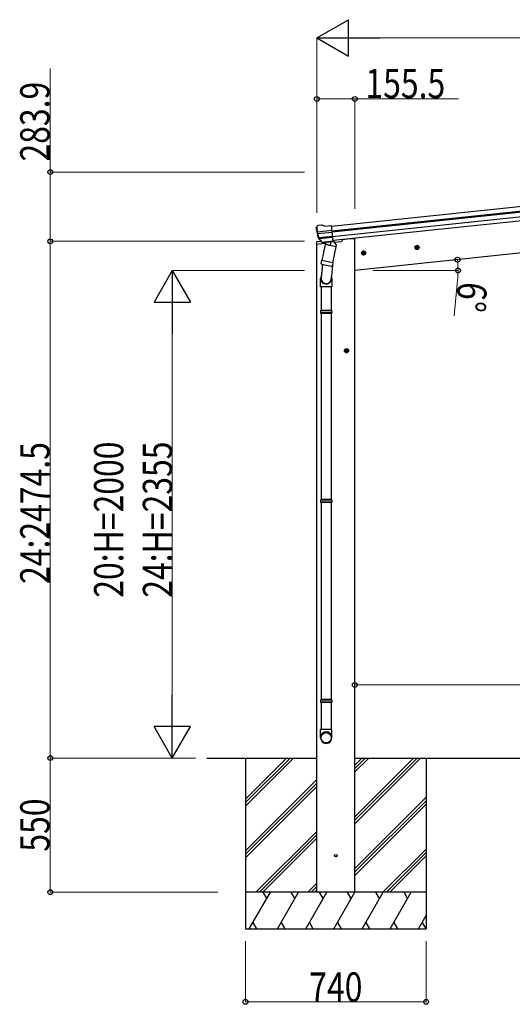
# Model space of a CAD drawing. Units: millimetres. Extents: x 0 to 42050, y 0 to 29700.
# Drawn here: x 28001 to 30020, y 17047 to 21085 of the extents above; entities that cross this region are included whole.
import ezdxf

# ---------------------------------------------------------------- set-up
doc = ezdxf.new("R2010")
doc.units = ezdxf.units.MM
doc.linetypes.add('YCENTER_1', pattern=[13, 10, -1, 1, -1])
for name, color, linetype, lineweight in [('YKK_13', 4, 'Continuous', 30), ('YKK_A1', 4, 'Continuous', 30), ('YKK_D', 6, 'Continuous', 13)]:
    doc.layers.add(name, color=color, linetype=linetype, lineweight=lineweight)
doc.styles.add('text-b', font='extslim2.shx', dxfattribs={"width": 0.8, "bigfont": 'extfont2.shx'})

msp = doc.modelspace()

# ---------------------------------------------------------------- linework, layer by layer
at = {"layer": 'YKK_13'}
for p, q in [((29217.8, 20234.9), (29217.1, 20234)), ((29221.3, 20239.2), (29217.8, 20234.9)), ((29221.3, 20239.2), (29221.3, 20239.2)), ((29238.1, 20242.5), (29224.6, 20241.1)), ((29224.6, 20241.1), (29224.6, 20241.1)), ((29238.1, 20242.5), (29238.1, 20242.5)), ((29252.2, 20237.9), (29239.4, 20242.3)), ((29239.4, 20242.3), (29239.4, 20242.3)), ((29252.2, 20237.9), (29278.7, 20240.7)), ((29285.5, 20176.2), (29278.7, 20240.7)), ((29216.5, 20230.1), (29216.4, 20232)), ((29280.9, 20220.2), (29221.2, 20213.9)), ((29221.9, 20208.1), (29281.5, 20214.3)), ((29226.2, 20191.8), (29283.2, 20197.8)), ((29228.5, 20187.6), (29283.7, 20193.4)), ((29216.8, 20171.5), (29215.9, 20164.7)), ((29215.9, 20164.7), (29249.6, 20168.3)), ((29236.3, 20175.9), (29219.5, 20174.1)), ((29239.4, 20172.5), (29225.7, 20188.3)), ((29240.4, 20173.1), (29227.3, 20189.1)), ((29252.9, 20163.2), (29239.5, 20097.6)), ((29249.7, 20172.4), (29242, 20171.6)), ((29242.1, 20171.8), (29285.5, 20176.4)), ((29242.9, 20171.6), (29244.4, 20171.7)), ((29244.4, 20171.7), (29282, 20175.7)), ((29246.2, 20171.3), (29246.1, 20170.5)), ((29246.7, 20169.4), (29271.4, 20159.7)), ((29250, 20172.3), (29249.7, 20172.4)), ((29275.3, 20175), (29250, 20172.3)), ((29297.7, 20154.1), (29252.9, 20163.2)), ((29255, 20166.1), (29254.4, 20162.9)), ((29275.8, 20174.7), (29272.9, 20160.3)), ((29275.6, 20175.1), (29275.3, 20175)), ((29285.5, 20176.2), (29275.6, 20175.1)), ((29282, 20175.7), (29283.5, 20175.9)), ((29284.4, 20088.4), (29297.7, 20154.1)), ((29285.4, 20177.7), (29286.3, 20177.5)), ((29286.3, 20177.5), (29297.5, 20160.6)), ((29289.6, 20172.5), (29318.9, 20175.5)), ((29297.5, 20160.6), (29296.2, 20154.4)), ((29323.8, 20183.1), (29323.3, 20179.9)), ((29241.9, 20082.3), (29236.3, 20026.5)), ((29237, 20085.3), (29239.5, 20097.6)), ((29237.2, 20083.9), (29237.2, 20083.9)), ((29238.6, 20083), (29279.5, 20074.6)), ((29284.4, 20088.4), (29239.5, 20097.6)), ((29284.8, 20090.6), (29278.2, 20022.8)), ((29284.4, 20088.4), (29281.8, 20076)), ((29234.2, 19989.4), (29234.2, 20023.7)), ((29280.2, 20024), (29280.2, 19989.4)), ((29280.2, 19989.4), (29234.2, 19989.4)), ((29236.2, 19989.4), (29236.2, 19892.6)), ((29278.2, 19989.4), (29278.2, 19892.6)), ((29234.2, 19890.6), (29235.2, 19892.6)), ((29280.2, 19890.6), (29234.2, 19890.6)), ((29234.2, 19890.6), (29234.2, 19882.6)), ((29280.2, 19882.6), (29234.2, 19882.6)), ((29234.2, 19882.6), (29235.2, 19880.6)), ((29279.2, 19892.6), (29235.2, 19892.6)), ((29279.2, 19880.6), (29235.2, 19880.6)), ((29236.2, 19880.6), (29236.2, 19116.8)), ((29278.2, 19880.6), (29278.2, 19116.8)), ((29280.2, 19890.6), (29279.2, 19892.6)), ((29280.2, 19882.6), (29279.2, 19880.6)), ((29280.2, 19890.6), (29280.2, 19882.6)), ((29234.2, 19114.8), (29235.2, 19116.8)), ((29280.2, 19114.8), (29234.2, 19114.8)), ((29234.2, 19114.8), (29234.2, 19106.8)), ((29280.2, 19106.8), (29234.2, 19106.8)), ((29234.2, 19106.8), (29235.2, 19104.8)), ((29279.2, 19116.8), (29235.2, 19116.8)), ((29279.2, 19104.8), (29235.2, 19104.8)), ((29236.2, 19104.8), (29236.2, 18296.3)), ((29278.2, 19104.8), (29278.2, 18296.3)), ((29280.2, 19114.8), (29279.2, 19116.8)), ((29280.2, 19106.8), (29279.2, 19104.8)), ((29280.2, 19114.8), (29280.2, 19106.8)), ((29234.2, 18294.3), (29235.2, 18296.3)), ((29280.2, 18294.3), (29234.2, 18294.3)), ((29234.2, 18294.3), (29234.2, 18286.3)), ((29279.2, 18296.3), (29235.2, 18296.3)), ((29280.2, 18294.3), (29279.2, 18296.3)), ((29280.2, 18294.3), (29280.2, 18286.3)), ((29280.2, 18286.3), (29234.2, 18286.3)), ((29234.2, 18286.3), (29235.2, 18284.3)), ((29279.2, 18284.3), (29235.2, 18284.3)), ((29236.2, 18284.3), (29236.2, 18174.3)), ((29278.2, 18284.3), (29278.2, 18174.3)), ((29280.2, 18286.3), (29279.2, 18284.3)), ((29234.2, 18140.1), (29234.2, 18174.3)), ((29280.2, 18174.3), (29234.2, 18174.3)), ((29280.2, 18140.1), (29280.2, 18174.3))]:
    msp.add_line(p, q, dxfattribs=at)
at = {"layer": 'YKK_13', "ltscale": 20}
msp.add_circle((29296.8, 17656.8), 5, dxfattribs=at)
at = {"layer": 'YKK_13'}
for centre, radius, start, end in [((29225.2, 20236.1), 5, 96.0443, 140.9557), ((29238.4, 20239.5), 3, 71.0237, 95.9763), ((29417.4, 20251.3), 202, 186, 197.8608), ((29410.3, 20249.2), 192.4, 185.4242, 190.5729), ((29176.4, 20206.5), 45.3, 6.3548, 9.3288), ((29219.1, 20207.7), 2.74, 7.5659, 12.9785), ((29222, 20206.7), 1.35, 94.0807, 96.8395), ((29417.4, 20251.3), 200.2, 192.4612, 197.7999), ((29219.8, 20171.2), 3, 96, 172.5), ((29228, 20190.2), 3, 197.8608, 221), ((29229.6, 20191), 3, 197.7999, 219.3089), ((29241.7, 20174.5), 2.99, 220.9926, 266.7283), ((29242.8, 20172.1), 0.5, 240.7375, 276), ((29245.7, 20171.4), 0.5, 348.5, 96), ((29247.1, 20170.3), 1, 168.5, 248.5), ((29271.9, 20160.6), 1.03, 242.539, 344.4657), ((29276.4, 20174.5), 0.604, 93.0984, 164.7059), ((29283.5, 20176.3), 0.5, 276, 311.2625), ((29318.4, 20180.5), 5, 276, 352.5), ((29238.9, 20084.9), 1.95, 167.5402, 209.9777), ((29239, 20084.9), 2, 209.9096, 258.5), ((29279.9, 20076.6), 2, 258.5, 341.9684), ((29264.2, 20023.7), 30, 177.4514, 180)]:
    msp.add_arc(centre, radius, start, end, dxfattribs=at)
at = {"layer": 'YKK_13', "extrusion": (0, 0, -1)}
for centre, major_axis, ratio, start_param, end_param in [((29219.4, 20232.2), (1.9, 2.34), 0.995767, 3.985972, 4.712389), ((29223, 20236.5), (-5.48, -2.51), 0.24881, 0.460585, 0.464104), ((29218.6, 20231), (-0.38, 5.97), 0.020485, 0.671432, 1.569131), ((29419.7, 20229.3), (-20.9, 199), 0.994373, 4.711379, 4.727754), ((29239.4, 20174.5), (-1.71, 2.84), 0.040856, 2.113504, 2.141625), ((29241.8, 20174.8), (-0.51, 2.96), 0.642905, 3.245938, 4.203928), ((29241.8, 20174.7), (-3.02, -2.79), 0.650902, 5.256145, 5.328955), ((29241.7, 20174.6), (-1.1, -2.8), 0.997631, 5.80419, 5.892948)]:
    msp.add_ellipse(centre, major_axis=major_axis, ratio=ratio, start_param=start_param, end_param=end_param, dxfattribs=at)
at = {"layer": 'YKK_13'}
for centre, major_axis, ratio, start_param, end_param in [((29257.2, 20024), (23, 0), 0.996195, 2.621936, 6.60748), ((29257.2, 20024), (21, 0), 0.996195, 3.02155, 6.224799), ((29257.2, 18141.9), (-23, 0), 0.996195, 3.141593, 6.283185), ((29257.2, 18140.1), (-23, 0), 0.996195, 3.141593, 6.283185), ((29257.2, 18140.1), (0, -23.4), 0.981806, 4.712389, 7.853982)]:
    msp.add_ellipse(centre, major_axis=major_axis, ratio=ratio, start_param=start_param, end_param=end_param, dxfattribs=at)
msp.add_ellipse((29257.2, 18140.1), major_axis=(21, 0), ratio=0.996195, dxfattribs=at)
at = {"layer": 'YKK_A1'}
for p, q in [((29278.9, 20238.7), (31275, 20448.5)), ((29280.9, 20219.8), (31277, 20429.6)), ((29281.4, 20215.6), (31277.5, 20425.4)), ((29283.5, 20195.8), (31279.5, 20405.6)), ((31281.3, 20388.8), (29285.2, 20179)), ((28926.5, 17860.1), (29123.2, 18056.8)), ((28926.5, 17874.3), (29109, 18056.8)), ((28926.5, 17888.4), (29094.9, 18056.8)), ((29374.5, 17999.8), (29431.5, 18056.8)), ((29374.5, 18013.9), (29417.4, 18056.8)), ((29374.5, 18028.1), (29403.3, 18056.8)), ((29374.5, 17787.6), (29643.6, 18056.7)), ((29374.5, 17801.8), (29629.5, 18056.7)), ((29374.5, 17815.9), (29615.3, 18056.7)), ((28926.5, 17676.3), (29218.5, 17968.3)), ((28926.5, 17662.1), (29218.5, 17954.1)), ((28926.5, 17648), (29218.5, 17940)), ((29374.5, 17603.8), (29666.5, 17895.8)), ((29374.5, 17589.7), (29666.5, 17881.6)), ((29374.5, 17575.5), (29666.5, 17867.5)), ((28969.1, 17506.8), (29218.5, 17756.2)), ((28983.3, 17506.8), (29218.5, 17742)), ((28997.4, 17506.8), (29218.5, 17727.9)), ((29489.6, 17506.8), (29666.5, 17683.7)), ((29503.8, 17506.8), (29666.5, 17669.5)), ((29517.9, 17506.8), (29666.5, 17655.4)), ((29181.3, 17506.8), (29218.5, 17544)), ((29195.4, 17506.8), (29218.5, 17529.9)), ((29666.5, 17506.8), (28926.5, 17506.8)), ((28942.1, 17356.8), (29028.7, 17506.8)), ((29013.7, 17480.8), (28998.7, 17506.8)), ((29057.6, 17356.8), (29144.2, 17506.8)), ((29129.2, 17480.8), (29114.2, 17506.8)), ((29173.1, 17356.8), (29259.7, 17506.8)), ((29209.6, 17506.8), (29218.5, 17515.7)), ((29244.7, 17480.8), (29229.7, 17506.8)), ((29288.5, 17356.8), (29375.1, 17506.8)), ((29360.1, 17480.8), (29345.1, 17506.8)), ((29404, 17356.8), (29490.6, 17506.8)), ((29475.6, 17480.8), (29460.6, 17506.8)), ((29519.5, 17356.8), (29606.1, 17506.8)), ((29591.1, 17480.8), (29576.1, 17506.8)), ((29634.9, 17356.8), (29666.5, 17411.5)), ((28957.1, 17382.7), (28972.1, 17356.8)), ((29072.6, 17382.7), (29087.6, 17356.8)), ((29188.1, 17382.7), (29203.1, 17356.8)), ((29303.5, 17382.7), (29318.5, 17356.8)), ((29419, 17382.7), (29434, 17356.8)), ((29534.5, 17382.7), (29549.5, 17356.8)), ((29649.9, 17382.7), (29664.9, 17356.8)), ((28926.5, 17356.8), (29666.5, 17356.8))]:
    msp.add_line(p, q, dxfattribs=at)
at = {"layer": 'YKK_A1', "ltscale": 20}
for p, q in [((31237.2, 20252.5), (29374.5, 20056.7)), ((29219, 17506.8), (29219, 20165)), ((29354.5, 20185.7), (29323.7, 20182.5)), ((29374.5, 20185.7), (29354.5, 20185.7)), ((29374.5, 17506.8), (29374.5, 20185.7)), ((28767.9, 18056.7), (29219, 18056.7)), ((28926.5, 18056.8), (28926.5, 17356.8)), ((29374.5, 18056.7), (31818.6, 18056.7)), ((29666.5, 18056.8), (29666.5, 17356.8))]:
    msp.add_line(p, q, dxfattribs=at)
at = {"layer": 'YKK_A1', "linetype": 'YCENTER_1', "ltscale": 0.5}
for p, q in [((29639.5, 20151.9), (29619.6, 20149.8)), ((29630.6, 20140.9), (29628.5, 20160.8)), ((29420.7, 20128.9), (29400.8, 20126.8)), ((29411.8, 20117.9), (29409.7, 20137.8)), ((29350.5, 19727.2), (29330.5, 19727.2)), ((29340.5, 19717.2), (29340.5, 19737.2))]:
    msp.add_line(p, q, dxfattribs=at)
at = {"layer": 'YKK_A1', "linetype": 'Continuous', "ltscale": 0.5}
for p, q in [((29628.8, 20158.3), (29622.7, 20153.9)), ((29622.7, 20153.9), (29623.5, 20146.5)), ((29635.6, 20155.3), (29628.8, 20158.3)), ((29636.4, 20147.8), (29635.6, 20155.3)), ((29410, 20135.3), (29403.9, 20130.9)), ((29403.9, 20130.9), (29404.7, 20123.5)), ((29404.7, 20123.5), (29411.5, 20120.4)), ((29416.8, 20132.3), (29410, 20135.3)), ((29411.5, 20120.4), (29417.6, 20124.8)), ((29417.6, 20124.8), (29416.8, 20132.3)), ((29623.5, 20146.5), (29630.3, 20143.4)), ((29630.3, 20143.4), (29636.4, 20147.8)), ((29340.5, 19734.7), (29334, 19730.9)), ((29334, 19730.9), (29334, 19723.4)), ((29334, 19723.4), (29340.5, 19719.7)), ((29347, 19730.9), (29340.5, 19734.7)), ((29340.5, 19719.7), (29347, 19723.4)), ((29347, 19723.4), (29347, 19730.9))]:
    msp.add_line(p, q, dxfattribs=at)
for centre, radius in [((29629.5, 20150.9), 8.5), ((29629.5, 20150.9), 7.7), ((29629.5, 20150.9), 6.5), ((29410.8, 20127.9), 8.5), ((29410.8, 20127.9), 7.7), ((29410.8, 20127.9), 6.5), ((29340.5, 19727.2), 8.5), ((29340.5, 19727.2), 7.7), ((29340.5, 19727.2), 6.5)]:
    msp.add_circle(centre, radius, dxfattribs=at)
at = {"layer": 'YKK_D', "lineweight": -2}
for p, q in [((29218.5, 21010.1), (29348.4, 21085.1)), ((29348.4, 20935.1), (29348.4, 21085.1)), ((29218.5, 21010.1), (29348.4, 20935.1)), ((29218.5, 21010.1), (29478.3, 21010.1)), ((28626.5, 20056.7), (28551.5, 19926.8)), ((28626.5, 20056.7), (28701.5, 19926.8)), ((28626.5, 20056.7), (28626.5, 19796.9)), ((28551.5, 19926.8), (28701.5, 19926.8)), ((28626.5, 18056.7), (28626.5, 18316.5)), ((28626.5, 18056.7), (28551.5, 18186.6)), ((28701.5, 18186.6), (28551.5, 18186.6)), ((28626.5, 18056.7), (28701.5, 18186.6))]:
    msp.add_line(p, q, dxfattribs=at)
at = {"layer": 'YKK_D'}
for p, q in [((29218.5, 20292.7), (29218.5, 21011.1)), ((29368.5, 21010.1), (31186.9, 21010.1)), ((28126.5, 20460.1), (28126.5, 20884.4)), ((29219, 20292.7), (29219, 20761.1)), ((29219, 20760.1), (29374.5, 20760.1)), ((29374.5, 20309.1), (29374.5, 20761.1)), ((29374.5, 20760.1), (29798.8, 20760.1)), ((29168.5, 20460.1), (28125.5, 20460.1)), ((28126.5, 20176.2), (28126.5, 20460.1)), ((29168.5, 20176.2), (28125.5, 20176.2)), ((29168.5, 20176.2), (28125.5, 20176.2)), ((28126.5, 20176.2), (28126.5, 18056.7)), ((29168.5, 20056.7), (28625.5, 20056.7)), ((28626.5, 19906.7), (28626.5, 18206.7)), ((29374.5, 18057.7), (29374.5, 18357.7)), ((29374.5, 18356.7), (31493.7, 18356.7)), ((28721.3, 18056.7), (28125.5, 18056.7)), ((28721.3, 18056.7), (28125.5, 18056.7)), ((28126.5, 18056.7), (28126.5, 17506.7)), ((28721.3, 18056.7), (28625.5, 18056.7)), ((28813.2, 17506.7), (28125.5, 17506.7)), ((28926.5, 17305.8), (28926.5, 17055.8)), ((29666.5, 17305.8), (29666.5, 17055.8)), ((28926.5, 17056.8), (29666.5, 17056.8))]:
    msp.add_line(p, q, dxfattribs=at)
at = {"layer": 'YKK_D', "ltscale": 20}
for p, q in [((29448.9, 20056.7), (29798.5, 20056.7)), ((29795.6, 20016.8), (29781.6, 19869.9))]:
    msp.add_line(p, q, dxfattribs=at)
at = {"layer": 'YKK_D', "linetype": 'ByBlock', "lineweight": -2}
for centre in [(29219, 20760.1), (29374.5, 20760.1), (28126.5, 20460.1), (28126.5, 20176.2), (28126.5, 20176.2), (29795.1, 20100.9), (29797.5, 20056.7), (29374.5, 18356.7), (28126.5, 18056.7), (28126.5, 18056.7), (28126.5, 17506.7), (28926.5, 17056.8), (29666.5, 17056.8)]:
    msp.add_circle(centre, 10, dxfattribs=at)
at = {"layer": 'YKK_D', "ltscale": 20}
for start, end in [(0, 6), (354.5788, 0)]:
    msp.add_arc((29374.5, 20056.7), 422.9, start, end, dxfattribs=at)

# ---------------------------------------------------------------- texts
at = {"layer": 'YKK_D', "style": 'text-b', "width": 0.8}
for s, p in [('155.5', (29417.9, 20763.4)), ('740', (29187.7, 17057.6))]:
    msp.add_text(s, height=120, dxfattribs=at).set_placement(p)
for s, rotation, p in [('283.9', 90, (28123.2, 20503.4)), ('6°', 264.5788, (29798.6, 20013.1)), ('24:2474.5', 90, (28123.2, 18770.9)), ('20:H=2000', 90, (28425.7, 18714.3)), ('24:H=2355', 90, (28625.7, 18714.3)), ('550', 90, (28123.2, 17672.9))]:
    msp.add_text(s, height=120, rotation=rotation, dxfattribs=at).set_placement(p)

doc.saveas('drawing.dxf')
